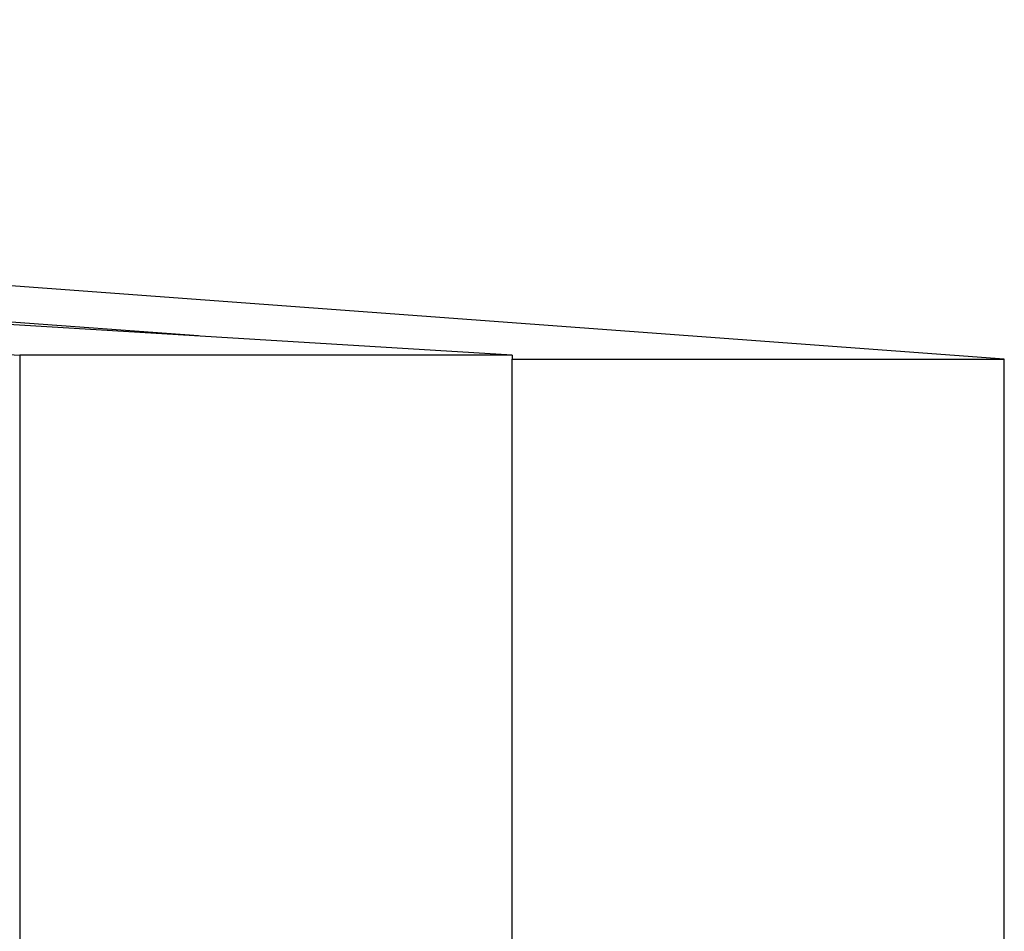
# Model space of a CAD drawing. Extents: x -12300 to 12300, y -2684 to 2667.
# Drawn here: x 1618 to 1674, y 1473 to 1526 of the extents above; entities that cross this region are included whole.
import ezdxf

# ---------------------------------------------------------------- set-up
doc = ezdxf.new("R2010")
doc.units = 0
doc.header["$LTSCALE"] = 101.6
doc.header["$MEASUREMENT"] = 0
doc.layers.add('DATA', color=7, linetype='CONTINUOUS')

msp = doc.modelspace()

# ---------------------------------------------------------------- linework, layer by layer
at = {"layer": 'DATA', "color": 7, "linetype": 'Continuous'}
for p, q in [((1301.15, 1525.724), (1617.513, 1506.401)), ((1627.808, 1507.503), (1390.971, 1525)), ((1674.233, 1506.168), (1419.332, 1525)), ((1645.873, 1506.401), (1380.613, 1522.583)), ((1617.513, 1506.401), (1617.513, 1293.599)), ((1645.873, 1506.401), (1617.513, 1506.401)), ((1645.873, 1506.401), (1645.873, 1506.168)), ((1645.873, 1506.168), (1674.233, 1506.168)), ((1645.873, 1461.5), (1645.873, 1506.168)), ((1674.233, 1461.5), (1674.233, 1506.168))]:
    msp.add_line(p, q, dxfattribs=at)

doc.saveas('drawing.dxf')
